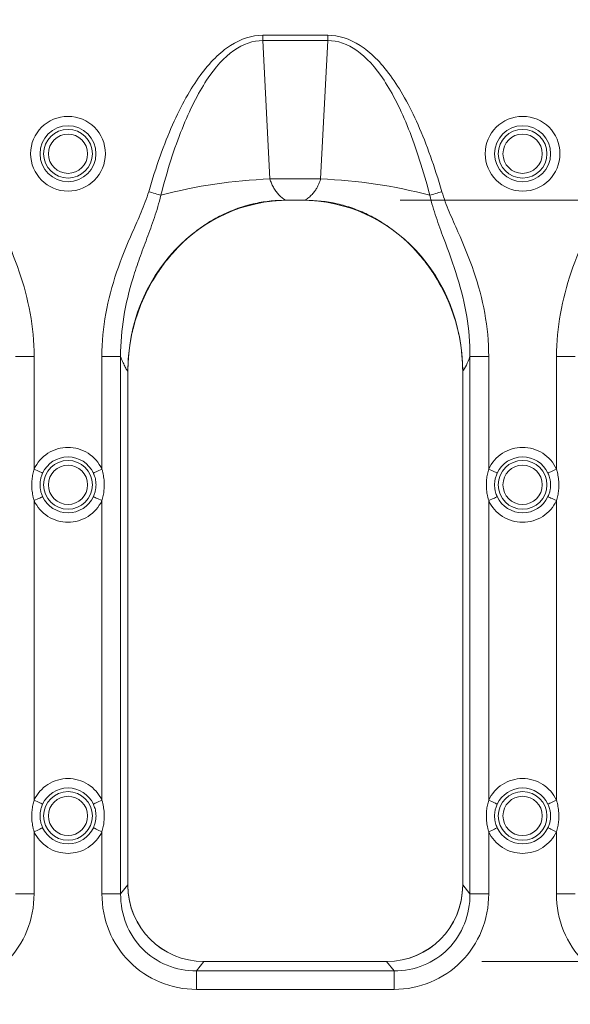
# Model space of a CAD drawing. Units: inches. Extents: x 0.98 to 7.45, y 0.79 to 10.26.
# Drawn here: x 4.74 to 4.96, y 7.14 to 7.55 of the extents above; entities that cross this region are included whole.
import ezdxf

# ---------------------------------------------------------------- set-up
doc = ezdxf.new("R2010")
doc.units = ezdxf.units.IN
doc.header["$MEASUREMENT"] = 0
doc.styles.add('SLDTEXTSTYLE0', font='TXT', dxfattribs={"width": 0.605})
doc.dimstyles.new('SLDDIMSTYLE1', dxfattribs={"dimtxt": 0.08089192708333333, "dimasz": 0.13, "dimexe": 0, "dimexo": 0.0625, "dimgap": 0.02022298177083333, "dimtad": 1, "dimlfac": 5, "dimrnd": 1e-09, "dimzin": 12, "dimdsep": 46, "dimtxsty": 'SLDTEXTSTYLE0', "dimsah": 1, "dimcen": 0.09, "dimadec": 0, "dimazin": 3, "dimtfac": 1, "dimtmove": 0, "dimatfit": 0, "dimfxl": 0, "dimfrac": 2, "dimtolj": 1, "dimtzin": 12, "dimarcsym": 0})

# ---------------------------------------------------------------- blocks, each defined once
blk = doc.blocks.new('_D_1')
at = {"color": 7, "linetype": 'Continuous', "lineweight": 0}
for p, q in [((5.757734115382721, 7.471518103782516), (5.757734115382708, 8.68186603879769)), ((5.614987196907292, 8.649458613066871), (5.614987196907292, 8.667977131743529)), ((5.614987196907292, 8.667977131743529), (5.73921559097695, 8.66797713174353)), ((5.73921559097695, 8.66797713174353), (5.73921559097695, 8.649458613066871)), ((5.614987196907297, 8.294520330219202), (5.614987196907297, 8.276001811542542)), ((5.739215590976954, 8.276001811542544), (5.739215590976954, 8.294520330219203)), ((5.614987196907297, 8.276001811542542), (5.739215590976954, 8.276001811542544)), ((4.892636863609577, 7.471518103782507), (5.797104194122879, 7.471518103782516)), ((5.757734115382724, 7.156557473861256), (5.757734115382721, 7.471518103782516)), ((4.926394409303723, 7.156557473861247), (5.797104194122881, 7.156557473861256)), ((5.757734115382724, 7.156557473861256), (5.757734115382727, 6.906557473861256))]:
    blk.add_line(p, q, dxfattribs=at)
for points in [[(5.757734115382721, 7.471518103782516), (5.777734115382719, 7.601518103782516), (5.73773411538272, 7.601518103782516)], [(5.757734115382724, 7.156557473861256), (5.737734115382726, 7.026557473861256), (5.777734115382725, 7.026557473861256)]]:
    blk.add_solid(points, dxfattribs=at)
at = {"color": 7, "linetype": 'Continuous', "lineweight": 0, "char_height": 0.08333333333333333, "attachment_point": 1, "rotation": 90.00000000000061, "style": 'SLDTEXTSTYLE0'}
for s, insert in [('40mm', (5.631793281620929, 8.31766847770566)), ('1.57in', (5.631793281620934, 7.95964378863742))]:
    blk.add_mtext(s, dxfattribs=dict(at, insert=insert))

msp = doc.modelspace()

# ---------------------------------------------------------------- linework, layer by layer
at = {"color": 7, "linetype": 'Continuous', "lineweight": 15}
for p, q in [((4.862609863464155, 7.539801193050433), (4.835736733904842, 7.539801193050433)), ((4.835736733904842, 7.537594765205943), (4.835736733904842, 7.539801193050433)), ((4.835736733904842, 7.537594765205943), (4.838683409197931, 7.480348610518407)), ((4.835736733904842, 7.537594765205943), (4.862609863464155, 7.537594765205943)), ((4.859663305503045, 7.480348610518407), (4.862609863464155, 7.537594765205943)), ((4.862609863464155, 7.539801193050433), (4.862609863464155, 7.537594765205943)), ((4.859663305503045, 7.480348610518407), (4.838683409197931, 7.480348610518407)), ((4.845079879305362, 7.471518117862344), (4.853266835395614, 7.471518117862344)), ((4.851976770298556, 7.471518117862344), (4.84636994440242, 7.471518117862344)), ((4.741047950424416, 7.406900171001046), (4.733293597336698, 7.406900171001046)), ((4.741047950424417, 7.360316471806581), (4.741047950424416, 7.406900171001046)), ((4.769109770251879, 7.406900171001047), (4.776864123339597, 7.406900171001047)), ((4.769109770251879, 7.406900171001047), (4.769109770251879, 7.360316471806581)), ((4.7768641233396, 7.18450995407181), (4.776864123339597, 7.406900171001047)), ((4.92148259136138, 7.406900171001048), (4.921482591361383, 7.184509954071811)), ((4.929236944449098, 7.406900171001048), (4.92148259136138, 7.406900171001048)), ((4.929236944449098, 7.360316471806583), (4.929236944449098, 7.406900171001048)), ((4.957298646944583, 7.406900171001048), (4.957298646944583, 7.360316471806583)), ((4.957298646944583, 7.406900171001048), (4.965053117364279, 7.406900171001049)), ((4.779882019143276, 7.188041734605713), (4.779882019143274, 7.400815275960939)), ((4.779882019143276, 7.188304330905512), (4.779882019143274, 7.400688616090792)), ((4.918464695557703, 7.400815275960942), (4.918464695557706, 7.188041734605714)), ((4.918464695557703, 7.400688616090794), (4.918464695557706, 7.188304330905513)), ((4.741047950424418, 7.223308603199837), (4.741047950424417, 7.347246202795445)), ((4.769109770251879, 7.347246202795445), (4.769109770251881, 7.223308603199837)), ((4.929236944449101, 7.22330860319984), (4.9292369444491, 7.347246202795446)), ((4.957298646944584, 7.347246202795446), (4.957298646944586, 7.22330860319984)), ((4.741047950424418, 7.18450995407181), (4.741047950424418, 7.210238326855452)), ((4.769109770251881, 7.210238326855452), (4.769109770251881, 7.18450995407181)), ((4.929236944449101, 7.184509954071812), (4.929236944449101, 7.210238326855454)), ((4.957298646944586, 7.210238326855454), (4.957298646944586, 7.184509954071812)), ((4.779882019143276, 7.188304330905512), (4.7768641233396, 7.18450995407181)), ((4.921482591361383, 7.184509954071811), (4.918464695557706, 7.188304330905513)), ((4.733293597336701, 7.18450995407181), (4.741047950424418, 7.18450995407181)), ((4.769109770251881, 7.18450995407181), (4.7768641233396, 7.18450995407181)), ((4.921482591361383, 7.184509954071811), (4.929236944449101, 7.184509954071812)), ((4.957298646944586, 7.184509954071812), (4.965053117364281, 7.184509954071812)), ((4.811354444904462, 7.156557472981257), (4.808277179119965, 7.152688396010498)), ((4.887024301426488, 7.156557472981258), (4.811322295942515, 7.156557472981257)), ((4.88699226979652, 7.156557472981258), (4.811354444904462, 7.156557472981257)), ((4.88699226979652, 7.156557472981258), (4.890069535581017, 7.152688396010499)), ((4.808277179119965, 7.145001026648979), (4.808277179119965, 7.152688396010498)), ((4.890069535581017, 7.152688396010499), (4.808277179119965, 7.152688396010498)), ((4.890069535581017, 7.145001026648979), (4.890069535581017, 7.152688396010499)), ((4.808277179119965, 7.145001026648979), (4.890069535581017, 7.145001026648979))]:
    msp.add_line(p, q, dxfattribs=at)
at = {"color": 7, "linetype": 'Continuous', "lineweight": 15, "flags": 128}
for points in [[(4.793498747175002, 7.473632586769153), (4.792965590667405, 7.473787670310947), (4.792395474586768, 7.473953460395726), (4.791793209544185, 7.474128666371731), (4.791163606150751, 7.474311792256246), (4.790511827013492, 7.47450134206655), (4.789843269403393, 7.474695761153938), (4.789163565255394, 7.474893465536707), (4.788478229172455, 7.475092812567166)], [(4.904847967525973, 7.473632586769154), (4.905381124033571, 7.473787670310948), (4.90595112278223, 7.473953460395727), (4.906553505156791, 7.474128666371732), (4.907183108550226, 7.474311792256247), (4.907834887687484, 7.474501342066551), (4.908503327965605, 7.474695761153939), (4.909183149445582, 7.474893465536708), (4.909868485528522, 7.475092812567167)], [(4.741047950424417, 7.360316471806581), (4.741683068420813, 7.360020692556781), (4.742297887985031, 7.359734329198209), (4.742872697344785, 7.359466562958135), (4.743389427375475, 7.359225929737949), (4.743831299604262, 7.359020100115711), (4.744184351525776, 7.358855644682182), (4.744437319270139, 7.35873781404337), (4.744582106930872, 7.35867037748907)], [(4.765575613745423, 7.35867037748907), (4.765720401406157, 7.358737814043371), (4.76597336915052, 7.358855644682182), (4.766326421072033, 7.359020100115711), (4.766768293300821, 7.359225929737949), (4.767285023331511, 7.359466562958135), (4.767859832691265, 7.35973432919821), (4.768474652255484, 7.360020692556782), (4.769109770251879, 7.360316471806581)], [(4.929236944449098, 7.360316471806583), (4.929872062445495, 7.360020692556784), (4.930486764677736, 7.35973432919821), (4.931061691369466, 7.359466562958136), (4.931578421400157, 7.359225929737952), (4.932020293628945, 7.359020100115713), (4.932373345550459, 7.358855644682182), (4.93262631329482, 7.358737814043372), (4.932771100955555, 7.358670377489072)], [(4.953764490438128, 7.358670377489072), (4.953909278098863, 7.358737814043372), (4.954162245843223, 7.358855644682183), (4.954515415096715, 7.359020100115713), (4.954957287325502, 7.359225929737952), (4.955473900024217, 7.359466562958136), (4.956048826715947, 7.35973432919821), (4.956663646280166, 7.360020692556784), (4.957298646944583, 7.360316471806583)], [(4.741047950424417, 7.347246202795445), (4.741683068420813, 7.347541982045244), (4.742297887985031, 7.347828330737319), (4.742872697344785, 7.348096111643891), (4.743389427375475, 7.348336744864076), (4.743831299604263, 7.348542574486315), (4.744184351525776, 7.348707029919844), (4.744437319270139, 7.348824860558655), (4.744582106930872, 7.348892297112956)], [(4.769109770251879, 7.347246202795445), (4.768474652255484, 7.347541982045244), (4.767859832691265, 7.347828330737319), (4.767285023331512, 7.348096111643891), (4.766768293300821, 7.348336744864076), (4.766326421072034, 7.348542574486315), (4.76597336915052, 7.348707029919845), (4.765720401406158, 7.348824860558655), (4.765575613745423, 7.348892297112956)], [(4.9292369444491, 7.347246202795446), (4.929872062445495, 7.347541982045246), (4.930486764677736, 7.347828330737322), (4.931061691369467, 7.348096111643893), (4.931578421400157, 7.348336744864079), (4.932020293628946, 7.348542574486316), (4.932373345550459, 7.348707029919846), (4.932626313294821, 7.348824860558657), (4.932771100955555, 7.348892297112958)], [(4.957298646944584, 7.347246202795446), (4.956663646280166, 7.347541982045247), (4.956048826715947, 7.347828330737322), (4.955473900024217, 7.348096111643893), (4.954957287325503, 7.348336744864079), (4.954515415096715, 7.348542574486316), (4.954162245843223, 7.348707029919846), (4.953909278098863, 7.348824860558658), (4.953764490438128, 7.348892297112958)], [(4.741047950424418, 7.223308603199837), (4.741683068420814, 7.223012809283541), (4.742297887985033, 7.222726460591466), (4.742872697344786, 7.22245869435139), (4.743389427375477, 7.222218053797957), (4.743831299604264, 7.222012224175718), (4.744184351525778, 7.221847768742188), (4.74443731927014, 7.221729945436627), (4.744582106930874, 7.221662508882326)], [(4.765575613745425, 7.221662508882326), (4.765720401406159, 7.221729945436627), (4.765973369150521, 7.221847768742189), (4.766326421072035, 7.222012224175718), (4.766768293300823, 7.222218053797957), (4.767285023331513, 7.22245869435139), (4.767859832691266, 7.222726460591466), (4.768474652255485, 7.223012809283541), (4.769109770251881, 7.223308603199837)], [(4.932771100955556, 7.221662508882328), (4.932626313294823, 7.221729945436628), (4.93237334555046, 7.22184776874219), (4.932020293628947, 7.222012224175721), (4.931578421400158, 7.22221805379796), (4.931061691369469, 7.222458694351393), (4.930486764677737, 7.222726460591467), (4.929872062445496, 7.223012809283543), (4.929236944449101, 7.22330860319984)], [(4.95376449043813, 7.221662508882328), (4.953909278098863, 7.221729945436629), (4.954162245843226, 7.22184776874219), (4.954515415096718, 7.222012224175721), (4.954957287325505, 7.22221805379796), (4.955473900024217, 7.222458694351393), (4.956048826715948, 7.222726460591468), (4.956663646280167, 7.223012809283543), (4.957298646944586, 7.22330860319984)], [(4.744582106930874, 7.211884421172964), (4.74443731927014, 7.211816984618662), (4.744184351525778, 7.211699153979852), (4.743831299604264, 7.21153470587957), (4.743389427375477, 7.211328868924084), (4.742872697344786, 7.211088228370651), (4.742297887985033, 7.210820462130576), (4.741683068420814, 7.2105341134385), (4.741047950424418, 7.210238326855452)], [(4.769109770251881, 7.210238326855452), (4.768474652255485, 7.2105341134385), (4.767859832691267, 7.210820462130576), (4.767285023331513, 7.211088228370651), (4.766768293300823, 7.211328868924084), (4.766326421072035, 7.21153470587957), (4.765973369150521, 7.211699153979852), (4.765720401406159, 7.211816984618663), (4.765575613745425, 7.211884421172964)], [(4.932771100955556, 7.211884421172965), (4.932626313294823, 7.211816984618665), (4.93237334555046, 7.211699153979854), (4.932020293628947, 7.211534705879573), (4.931578421400158, 7.211328868924085), (4.931061691369469, 7.211088228370651), (4.930486764677737, 7.210820462130577), (4.929872062445496, 7.210534113438502), (4.929236944449101, 7.210238326855454)], [(4.957298646944586, 7.210238326855454), (4.956663646280167, 7.210534113438502), (4.956048826715948, 7.210820462130577), (4.955473900024217, 7.211088228370653), (4.954957287325505, 7.211328868924086), (4.954515415096718, 7.211534705879573), (4.954162245843226, 7.211699153979854), (4.953909278098863, 7.211816984618665), (4.95376449043813, 7.211884421172965)]]:
    msp.add_lwpolyline(points, dxfattribs=at)
at = {"color": 7, "linetype": 'Continuous', "lineweight": 15}
for centre, radius in [((4.755078864688297, 7.49078894146214), 0.01547820421384784), ((4.943267800044057, 7.490789249028521), 0.01547814554243616), ((4.755078854143019, 7.49078921062575), 0.01157945672395311), ((4.755078854143019, 7.49078921062575), 0.01008067191129136), ((4.94326783052097, 7.490789210625751), 0.011579456723954), ((4.94326783052097, 7.490789210625751), 0.01008067191127449), ((4.755078861944495, 7.490789141497776), 0.008131339126760931), ((4.943267855969178, 7.490789141497781), 0.008131339126760043), ((4.75507885414302, 7.353781336610002), 0.01008067191118034), ((4.943267830520973, 7.353781336610004), 0.01008067191116169), ((4.75507886798573, 7.353781281377277), 0.008131333085288316), ((4.943267862010412, 7.35378128137728), 0.008131333085288316), ((4.755078854143021, 7.216773462594253), 0.01008067191129136), ((4.755078862912293, 7.216773404469397), 0.008131338158779826), ((4.943267830520973, 7.216773462594255), 0.01008067191127271), ((4.943267856936974, 7.216773404469397), 0.008131338158780714)]:
    msp.add_circle(centre, radius, dxfattribs=at)
for centre, radius, start, end in [((4.846733206952734, 7.270833758873729), 0.2096694357878244, 92.20028645372, 104.7082424351813), ((4.851613371847473, 7.270832844548416), 0.209670354656663, 75.29178508190387, 87.79968602919703), ((4.75507885414302, 7.353781336610002), 0.01157945672395415, 24.97464079914655, 155.0253592008476), ((4.943267830520973, 7.353781336610004), 0.0115794567239541, 24.97464079915424, 155.0253592008436), ((4.75507885414302, 7.353781336610002), 0.01157945672395415, 204.9746407991492, 335.0253592008543), ((4.943267830520973, 7.353781336610004), 0.01157945672395453, 204.9746407991513, 335.0253592008543), ((4.755078854143021, 7.216773462594253), 0.01157945672395415, 24.9746407991484, 155.0253592008534), ((4.943267830520973, 7.216773462594255), 0.01157945672395378, 24.97464079914257, 155.0253592008574), ((4.755078854143021, 7.216773462594253), 0.01157945672395458, 204.9746407991415, 335.0253592008564), ((4.943267830520973, 7.216773462594255), 0.01157945672395378, 204.9746407991434, 335.0253592008582)]:
    msp.add_arc(centre, radius, start, end, dxfattribs=at)
for centre, major_axis, ratio, start_param, end_param in [((4.847254497554548, 7.399874639572515), (0.007524910816557373, -0.07129411292679677), 0.9390809322362694, 3.042797755896258, 4.600464301485328), ((4.851092187109447, 7.399874639572515), (-0.007524910816555597, -0.07129411292679677), 0.9390809322362693, 1.682721005694273, 3.240387551283344), ((4.812583537943119, 7.189544113337989), (-0.02083548949353808, -0.02619631321146265), 0.9621436710723693, 5.40317219872261, 6.936375325136359), ((4.811401299096794, 7.188120791944623), (-0.01600078358390977, -0.02723383866315388), 0.9971368155159162, 5.244844462047594, 6.813136130091781), ((4.885763146720876, 7.18954411333799), (-0.02083548949353897, 0.02619631321146265), 0.9621436710723327, 2.488402635632981, 4.02160576376254), ((4.886945385567199, 7.188120791944625), (-0.01600078358390977, 0.02723383866315388), 0.9971368155159018, 2.611641830677592, 4.17993349872182)]:
    msp.add_ellipse(centre, major_axis=major_axis, ratio=ratio, start_param=start_param, end_param=end_param, dxfattribs=at)
for points in [[(4.788478215747121, 7.47509280486222), (4.79148860787381, 7.485443194188257), (4.798115974624606, 7.503978155017414), (4.80957983936529, 7.524452848604613), (4.822223849684365, 7.536987654084573), (4.831187969367491, 7.539801201008157), (4.835736792015499, 7.539801201008025)], [(4.835736792015521, 7.537594768979498), (4.831641743820258, 7.537616291627093), (4.823585165230956, 7.534867882018355), (4.812261784781747, 7.522494139541303), (4.802038390157625, 7.502239052144533), (4.79615984379618, 7.483885147352464), (4.793498730360599, 7.473632597213247)], [(4.862609892648488, 7.539801201008025), (4.867158715296574, 7.539801201008064), (4.87612283497958, 7.536987654084614), (4.888766845298703, 7.524452848604628), (4.90023071003939, 7.503978155017336), (4.906858076790153, 7.485443194188443), (4.909868468916867, 7.475092804862221)], [(4.904847954305406, 7.473632597213881), (4.902186840869718, 7.483885147353336), (4.89630829450812, 7.502239052145248), (4.88608489988351, 7.522494139542247), (4.874761519433662, 7.534867882019423), (4.866704940844028, 7.537616291628074), (4.862609892648465, 7.537594768980576)], [(4.921482577137473, 7.406900168146177), (4.920518726972611, 7.404237500553099), (4.919505357688887, 7.402150796196249), (4.918464680807241, 7.400688630860991)], [(4.74104799251548, 7.184509952591587), (4.741047992515262, 7.179268591881421), (4.739030388789613, 7.168864577097994), (4.730390591652069, 7.155751342726617), (4.717390695663545, 7.147036220321599), (4.707076603336043, 7.145001026305353), (4.701880543984658, 7.145001026305338)], [(4.808277164301385, 7.145001026305338), (4.803081104949986, 7.145001026305344), (4.792767012622508, 7.147036220321603), (4.779767116633977, 7.155751342726614), (4.771127319496423, 7.168864577098), (4.769109715770781, 7.179268591881411), (4.769109715770562, 7.184509952591587)], [(4.776864107526568, 7.184509952591583), (4.776826844328074, 7.180251478004379), (4.77838550409956, 7.17181282006081), (4.785283521560076, 7.161220069070944), (4.79574095956715, 7.154231672048315), (4.804072560274403, 7.152651455309455), (4.808277164301385, 7.152688396440148)], [(4.890069520362611, 7.152688396440176), (4.894274124389584, 7.152651455309487), (4.902605725096847, 7.15423167204835), (4.913063163103903, 7.161220069070974), (4.91996118056441, 7.171812820060834), (4.921519840335897, 7.18025147800439), (4.921482577137405, 7.184509952591597)], [(4.929236968893433, 7.18450995259159), (4.929236968893215, 7.179268591881423), (4.927219365167567, 7.168864577097997), (4.918579568030021, 7.155751342726619), (4.905579672041498, 7.147036220321601), (4.895265579713996, 7.145001026305356), (4.890069520362612, 7.145001026305339)], [(4.996466140679336, 7.145001026305342), (4.991270081327941, 7.145001026305357), (4.980955989000456, 7.147036220321602), (4.96795609301193, 7.155751342726622), (4.959316295874378, 7.168864577097994), (4.957298692148735, 7.179268591881431), (4.957298692148517, 7.18450995259159)]]:
    msp.add_open_spline(points, degree=3, dxfattribs=at)
for points, knots in [([(4.838683361874216, 7.480348616628185), (4.838771426879292, 7.480056351825495), (4.838949866777511, 7.479464156303576), (4.839279342221886, 7.47860349723681), (4.839657510922528, 7.477753749002177), (4.840088896666568, 7.476921204139972), (4.840572279370968, 7.476108972556285), (4.84126701280245, 7.475086299087065), (4.842245623598514, 7.47389568610971), (4.843571338420847, 7.472597909219328), (4.844564213669312, 7.471887233454971), (4.845079919612365, 7.471518103782508)], [0, 0, 0, 0, 0.073229574596383, 0.1483799135196332, 0.2256178174711915, 0.3050969446645326, 0.3869583333766218, 0.4713310758807993, 0.6336558349275772, 0.8097184279467583, 1, 1, 1, 1]), ([(4.85326678486942, 7.471518116922789), (4.853531296870112, 7.47170064578172), (4.854050491600705, 7.47205892072384), (4.854788163210181, 7.472659712030037), (4.855476482516115, 7.473288447311028), (4.856113757715754, 7.473945213320964), (4.856700486587248, 7.474623958959103), (4.857347080952026, 7.475464430623963), (4.858024906886993, 7.476492151409849), (4.858691185444434, 7.477736055882567), (4.859248297282568, 7.479013146648274), (4.859526835572428, 7.479909427763303), (4.859663322789775, 7.480348616628187)], [0, 0, 0, 0, 0.09696166134045132, 0.1903202255691116, 0.2801259391487983, 0.3664352559341272, 0.449311777267434, 0.528827344380691, 0.6543903518182788, 0.7744521269405849, 0.8894787442413246, 0.9999999999999999, 0.9999999999999999, 0.9999999999999999, 0.9999999999999999]), ([(4.721679492538916, 7.47509280486222), (4.72250441799657, 7.47225653038269), (4.724647225747144, 7.466723994112794), (4.727079978856379, 7.461273809940491), (4.730671032442697, 7.453082038550586), (4.732967879686427, 7.44759325354276), (4.738698487904144, 7.430797446934698), (4.741047992480193, 7.419182468038047), (4.741047992515484, 7.406900168140321)], [0, 0, 0, 0, 0.1250000000000007, 0.2500000000000013, 0.2500000000000013, 0.5000000000000027, 0.5000000000000027, 1, 1, 1, 1]), ([(4.769109715770555, 7.406900168140322), (4.769109715797924, 7.418922682244147), (4.771377324374849, 7.430497304671371), (4.777118631515718, 7.447413890164341), (4.779430501819806, 7.452951558342654), (4.783031630584279, 7.461169728530991), (4.785471080243948, 7.466633660991929), (4.787638901446995, 7.472207058419424), (4.788478215747121, 7.47509280486222)], [0, 0, 0, 0, 0.5, 0.5, 0.75, 0.75, 0.875, 1, 1, 1, 1]), ([(4.79349873035983, 7.473632597213517), (4.792776985229215, 7.470381910527466), (4.790910379614593, 7.464279941598783), (4.787749680612026, 7.455781886878837), (4.784683753573271, 7.447577823350135), (4.781036960448649, 7.436738259177122), (4.777747516431522, 7.423319335386482), (4.77682339043935, 7.412422827799652), (4.776864107526563, 7.406900168140322)], [0, 0, 0, 0, 0.125, 0.25, 0.375, 0.5, 0.75, 1, 1, 1, 1]), ([(4.921482577137429, 7.406900168140322), (4.921524174050602, 7.412542162949949), (4.920560079522917, 7.423575153115941), (4.917900012840825, 7.434300881371795), (4.914597581144921, 7.445033700899822), (4.912608133342704, 7.450392994990458), (4.909503610188782, 7.458721941534189), (4.907402335659649, 7.464376571687334), (4.905557326151601, 7.470437638863922), (4.90484795430416, 7.473632597213519)], [0, 0, 0, 0, 0.25, 0.5, 0.5, 0.75, 0.75, 0.875, 1, 1, 1, 1]), ([(4.909868468916869, 7.47509280486222), (4.910693394374522, 7.472256530382691), (4.912836202125097, 7.466723994112797), (4.915268955234331, 7.461273809940493), (4.91886000882065, 7.453082038550588), (4.92115685606438, 7.447593253542767), (4.926887464282097, 7.43079744693469), (4.929236968858146, 7.419182468038262), (4.929236968893436, 7.406900168140323)], [0, 0, 0, 0, 0.125, 0.25, 0.25, 0.5, 0.5, 1, 1, 1, 1]), ([(4.957298692148508, 7.406900168140325), (4.957298692175373, 7.418922682244524), (4.959566300752821, 7.430497304671354), (4.965307607893662, 7.447413890164353), (4.967619478197763, 7.452951558342652), (4.971220606962231, 7.461169728530995), (4.973660056621901, 7.466633660991945), (4.975827877824948, 7.472207058419395), (4.976667192125073, 7.475092804862221)], [0, 0, 0, 0, 0.5, 0.5, 0.75, 0.75, 0.875, 1, 1, 1, 1]), ([(4.77988200374932, 7.400688627710604), (4.77988200374932, 7.405174469094466), (4.780286745074958, 7.409591397340511), (4.781474131311024, 7.416117989521247), (4.781967263374113, 7.418276947257895), (4.783151084184253, 7.422561225812678), (4.783845769872541, 7.424696672896299), (4.786207227553478, 7.430971193028921), (4.788135742705097, 7.434957772668036), (4.791547293972768, 7.440649943806243), (4.792771507542755, 7.442499070178167), (4.795399273677765, 7.446097867135657), (4.79680952304273, 7.44785392693472), (4.801231191662324, 7.452863468815286), (4.804449763083999, 7.455892928848881), (4.809698610895953, 7.459954808895573), (4.81151901448382, 7.461227670697651), (4.815313387883529, 7.463597460416165), (4.817280077339259, 7.464687702871879), (4.823266047100438, 7.467592957941032), (4.827417192567494, 7.469073262077205), (4.833904619452308, 7.470552143335139), (4.836121591029041, 7.470922019834559), (4.840588587425086, 7.471404682146321), (4.842830504409639, 7.471518329889815), (4.845079919617313, 7.471518255933463)], [0, 0, 0, 0, 0.1250000000000018, 0.1250000000000018, 0.1875000000000027, 0.1875000000000027, 0.2500000000000036, 0.2500000000000036, 0.3750000000000062, 0.3750000000000062, 0.4375000000000068, 0.4375000000000068, 0.5000000000000073, 0.5000000000000073, 0.6250000000000114, 0.6250000000000114, 0.6875000000000105, 0.6875000000000105, 0.7500000000000097, 0.7500000000000097, 0.875000000000008, 0.875000000000008, 0.937500000000004, 0.937500000000004, 1, 1, 1, 1]), ([(4.853266784864866, 7.471518255934112), (4.857750657810793, 7.471518402024779), (4.862166670324255, 7.471062500952399), (4.868673568318409, 7.469591554482956), (4.870836390633927, 7.468966089480107), (4.875045714338677, 7.467477617981868), (4.877091601025054, 7.46661748128937), (4.881074834517903, 7.464683174064367), (4.883012210566688, 7.463609061195875), (4.88678349443464, 7.461256802595368), (4.888626255175648, 7.4599713601381), (4.893921531193662, 7.455874549270813), (4.897146309181331, 7.452831744843293), (4.901555802372159, 7.447831194653907), (4.902959004942797, 7.446083214955943), (4.905591601143004, 7.442475337861286), (4.90681676620857, 7.440622909438581), (4.910228152891238, 7.434925097861916), (4.912152518793232, 7.430940387063962), (4.914506473173513, 7.424679939108281), (4.915200775738974, 7.422544397381698), (4.916383278821574, 7.418261071210662), (4.916875694598958, 7.4161030211839), (4.918061085495789, 7.409580481390543), (4.918464680914671, 7.405168012552784), (4.918464680914671, 7.400688627710602)], [0, 0, 0, 0, 0.1249999999999993, 0.1249999999999993, 0.1875000000000019, 0.1875000000000019, 0.2500000000000045, 0.2500000000000045, 0.3125000000000071, 0.3125000000000071, 0.3750000000000097, 0.3750000000000097, 0.5000000000000101, 0.5000000000000101, 0.5625000000000098, 0.5625000000000098, 0.6250000000000093, 0.6250000000000093, 0.7500000000000085, 0.7500000000000085, 0.8125000000000071, 0.8125000000000071, 0.8750000000000057, 0.8750000000000057, 1, 1, 1, 1]), ([(4.776864107526515, 7.406900168146176), (4.777002696256621, 7.406525498807395), (4.777279607117663, 7.405776880870503), (4.777701798960011, 7.404745291974525), (4.77812830504456, 7.403782660302748), (4.77855963659371, 7.402894892218182), (4.778995727664226, 7.40208211398288), (4.779436324649768, 7.401337919666334), (4.779733320151415, 7.400905237724853), (4.779882003656556, 7.400688626135408)], [0, 0, 0, 0, 0.1430490626447393, 0.2858229459067062, 0.4284481804340072, 0.571051692558836, 0.7137604665736361, 0.8567012062365547, 1, 1, 1, 1]), ([(4.741047992515483, 7.360316475978265), (4.742292432999454, 7.362988273969155), (4.744274104456927, 7.365249450902111), (4.749245018687206, 7.368417819284145), (4.752131459255621, 7.369259486517976), (4.758026249030418, 7.369259486517976), (4.760912689598833, 7.368417819284145), (4.765883603829112, 7.365249450902112), (4.767865275286584, 7.362988273969156), (4.769109715770556, 7.360316475978268)], [0, 0, 0, 0, 0.2500000000000001, 0.2500000000000001, 0.5, 0.5, 0.75, 0.75, 1, 1, 1, 1]), ([(4.929236968893436, 7.360316475978268), (4.930481409377407, 7.362988273969156), (4.932463080834879, 7.365249450902112), (4.937433995065158, 7.368417819284146), (4.940320435633573, 7.369259486517977), (4.946215225408371, 7.369259486517978), (4.949101665976785, 7.368417819284146), (4.954072580207064, 7.365249450902113), (4.956054251664537, 7.362988273969158), (4.957298692148508, 7.360316475978269)], [0, 0, 0, 0, 0.2499999999999999, 0.2499999999999999, 0.4999999999999999, 0.4999999999999999, 0.75, 0.75, 1, 1, 1, 1]), ([(4.741047992515484, 7.347246197241736), (4.740925324682909, 7.347667437569195), (4.740679894975731, 7.348510241163659), (4.740411164771285, 7.349802178461498), (4.740215687905556, 7.351112555186405), (4.740100241316384, 7.352443500629318), (4.740053679328384, 7.35408315437128), (4.740148158711083, 7.35601162349109), (4.740459686193288, 7.358202953041078), (4.74085226890621, 7.359613328107942), (4.741047992515484, 7.360316475978266)], [0, 0, 0, 0, 0.09921781512560776, 0.1985116945644066, 0.298253942459181, 0.3988119851454928, 0.5005444774029842, 0.6691108859341575, 0.835033969803617, 1, 1, 1, 1]), ([(4.744582137417686, 7.348892292121485), (4.744503127048165, 7.349068203727593), (4.74430838406476, 7.349501786701538), (4.744018196325477, 7.350298705294845), (4.743722245515077, 7.351370958264111), (4.743528364652645, 7.35256948065182), (4.743467252193956, 7.353791305260683), (4.743530318520722, 7.355015473987256), (4.743752430123027, 7.356357428418884), (4.744116905407498, 7.357607360355798), (4.744453168103921, 7.358375695752918), (4.744582137417685, 7.358670381098517)], [0, 0, 0, 0, 0.05728258491088781, 0.1411888281293512, 0.251734431762148, 0.3874292886832971, 0.5010483496671853, 0.614606406403025, 0.7509349323866402, 0.9044742363792508, 1, 1, 1, 1]), ([(4.765575570868354, 7.358670381098519), (4.765654600717498, 7.358494423177781), (4.76584912329346, 7.358061323679631), (4.766138761356196, 7.357266066500967), (4.766434327363248, 7.356196438743919), (4.76662842290061, 7.355000873797368), (4.766690450003388, 7.353780147975846), (4.76662836045477, 7.352555409587115), (4.766406560046488, 7.351210033115266), (4.76604165735979, 7.349957278045827), (4.765704572452649, 7.34918705473318), (4.765575570868354, 7.348892292121485)], [0, 0, 0, 0, 0.0572975186547541, 0.1410310287299691, 0.2512162717366479, 0.3866664672473882, 0.5000391916523838, 0.6137804282260623, 0.7503229186093724, 0.9044491806688938, 1, 1, 1, 1]), ([(4.769109715770555, 7.360316475978266), (4.76923238360313, 7.359895235650806), (4.769477813310309, 7.359052432056339), (4.769746543514755, 7.357760494758498), (4.769942020380484, 7.356450118033591), (4.770057466969654, 7.35511917259068), (4.770104028957656, 7.353479518848719), (4.770009549574956, 7.35155104972891), (4.769698022092751, 7.349359720178922), (4.769305439379829, 7.347949345112059), (4.769109715770555, 7.347246197241736)], [0, 0, 0, 0, 0.09921781512593844, 0.1985116945649147, 0.298253942459694, 0.3988119851458327, 0.5005444774029805, 0.6691108859343953, 0.8350339698038494, 1, 1, 1, 1]), ([(4.929236968893437, 7.347246197241738), (4.929114301060851, 7.347667437569233), (4.928868871353657, 7.34851024116375), (4.928600141149192, 7.349802178461641), (4.928404664283464, 7.35111255518655), (4.928289217694303, 7.352443500629409), (4.928242655706346, 7.354083154371469), (4.928337135089072, 7.356011623491386), (4.928648662571239, 7.358202953041383), (4.929041245284176, 7.359613328108093), (4.929236968893437, 7.360316475978268)], [0, 0, 0, 0, 0.09921781513390676, 0.1985116945768078, 0.2982539424715122, 0.3988119851536504, 0.5005444774029746, 0.6691108859676038, 0.8350339698369432, 1, 1, 1, 1]), ([(4.932771113795654, 7.348892292121494), (4.932692103426152, 7.349068203727563), (4.932497360442764, 7.349501786701465), (4.932207172703472, 7.350298705294765), (4.931911221893045, 7.35137095826411), (4.931717341030613, 7.352569480651863), (4.931656228571929, 7.353791305260714), (4.931719294898692, 7.355015473987245), (4.931941406500996, 7.356357428418884), (4.932305881785473, 7.357607360355807), (4.932642144481895, 7.358375695752923), (4.932771113795654, 7.358670381098512)], [0, 0, 0, 0, 0.05728258489759824, 0.141188828116016, 0.2517344317620039, 0.3874292886949039, 0.501048349667143, 0.614606406399962, 0.7509349323866199, 0.9044742363829748, 1, 1, 1, 1]), ([(4.95376454724629, 7.358670381098513), (4.953843577095382, 7.358494423177892), (4.954038099671298, 7.358061323679858), (4.954327737734061, 7.357266066501206), (4.954623303741191, 7.356196438743932), (4.954817399278554, 7.355000873797255), (4.954879426381299, 7.353780147976071), (4.954817336832738, 7.352555409587455), (4.95459553642445, 7.351210033115184), (4.954230633737592, 7.349957278045437), (4.953893548830427, 7.349187054732806), (4.95376454724629, 7.348892292121494)], [0, 0, 0, 0, 0.05729751861753552, 0.1410310286928173, 0.2512162717368506, 0.3866664672808418, 0.5000391916525162, 0.6137804281270048, 0.7503229186094572, 0.9044491807919771, 1, 1, 1, 1]), ([(4.957298692148508, 7.360316475978269), (4.957421359981073, 7.359895235650841), (4.957666789688235, 7.359052432056423), (4.957935519892662, 7.35776049475863), (4.958130996758393, 7.356450118033723), (4.958246443347575, 7.355119172590764), (4.958293005335617, 7.353479518848801), (4.958198525952954, 7.351551049729004), (4.957886998470737, 7.349359720179016), (4.957494415757798, 7.347949345112107), (4.957298692148508, 7.347246197241738)], [0, 0, 0, 0, 0.09921781511823878, 0.1985116945533796, 0.2982539424481662, 0.3988119851380813, 0.5005444774026652, 0.669110885923401, 0.8350339697928534, 1, 1, 1, 1]), ([(4.769109715770557, 7.347246197241736), (4.767865275286585, 7.344574399250847), (4.765883603829112, 7.342313222317892), (4.760912689598833, 7.339144853935858), (4.758026249030419, 7.338303186702027), (4.752131459255621, 7.338303186702026), (4.749245018687207, 7.339144853935858), (4.744274104456928, 7.34231322231789), (4.742292432999455, 7.344574399250846), (4.741047992515483, 7.347246197241735)], [0, 0, 0, 0, 0.2499999999999997, 0.2499999999999997, 0.4999999999999998, 0.4999999999999998, 0.75, 0.75, 0.9999999999999999, 0.9999999999999999, 0.9999999999999999, 0.9999999999999999]), ([(4.957298692148509, 7.347246197241738), (4.956054251664538, 7.344574399250849), (4.954072580207065, 7.342313222317894), (4.949101665976785, 7.33914485393586), (4.946215225408372, 7.338303186702029), (4.940320435633573, 7.338303186702029), (4.93743399506516, 7.33914485393586), (4.932463080834879, 7.342313222317893), (4.930481409377408, 7.344574399250848), (4.929236968893436, 7.347246197241737)], [0, 0, 0, 0, 0.2500000000000003, 0.2500000000000003, 0.5000000000000002, 0.5000000000000002, 0.7500000000000001, 0.7500000000000001, 1, 1, 1, 1]), ([(4.741047992515484, 7.223308601962517), (4.742292432999455, 7.225980399953406), (4.744274104456928, 7.228241576886362), (4.749245018687207, 7.231409945268397), (4.752131459255621, 7.232251612502227), (4.758026249030419, 7.232251612502228), (4.760912689598833, 7.231409945268397), (4.765883603829113, 7.228241576886363), (4.767865275286586, 7.225980399953408), (4.769109715770558, 7.223308601962518)], [0, 0, 0, 0, 0.2499999999999999, 0.2499999999999999, 0.4999999999999999, 0.4999999999999999, 0.75, 0.75, 1, 1, 1, 1]), ([(4.929236968893437, 7.22330860196252), (4.930481409377408, 7.225980399953409), (4.932463080834881, 7.228241576886364), (4.93743399506516, 7.231409945268398), (4.940320435633573, 7.23225161250223), (4.946215225408372, 7.23225161250223), (4.949101665976785, 7.231409945268399), (4.954072580207065, 7.228241576886365), (4.956054251664538, 7.22598039995341), (4.95729869214851, 7.223308601962521)], [0, 0, 0, 0, 0.2500000000000001, 0.2500000000000001, 0.5, 0.5, 0.75, 0.75, 1, 1, 1, 1]), ([(4.741047992515486, 7.210238323225989), (4.740925324682921, 7.210659563553416), (4.740679894975759, 7.211502367147832), (4.74041116477133, 7.212794304445623), (4.740215687905603, 7.21410468117053), (4.740100241316419, 7.215435626613491), (4.740053679328377, 7.217075280355466), (4.740148158711037, 7.219003749475278), (4.740459686193252, 7.221195079025267), (4.740852268906195, 7.222605454092162), (4.741047992515486, 7.223308601962517)], [0, 0, 0, 0, 0.09921781511801195, 0.1985116945530295, 0.2982539424477946, 0.3988119851377945, 0.5005444774025646, 0.6691108859261614, 0.8350339697956186, 1, 1, 1, 1]), ([(4.744582137417684, 7.211884418105735), (4.744503129316335, 7.212060324444974), (4.744308388484139, 7.212493902094699), (4.74401819950888, 7.213290820223365), (4.743722245039653, 7.21436308369575), (4.743528364112223, 7.215561611963799), (4.743467252443754, 7.216783436760045), (4.743530318551788, 7.218007600201179), (4.743752430185145, 7.219349554619948), (4.744116905407688, 7.220599486340145), (4.744453168103944, 7.221367821737132), (4.744582137417684, 7.221662507082772)], [0, 0, 0, 0, 0.05728088274782732, 0.1411871261912904, 0.2517344312192938, 0.3874308595420194, 0.5010483483120164, 0.6146064726340609, 0.7509349317174072, 0.904474236093067, 1, 1, 1, 1]), ([(4.765575570868358, 7.221662507082772), (4.765654597056942, 7.221486557662217), (4.765849116160659, 7.221053466756547), (4.766138756213522, 7.220258210326629), (4.766434328049677, 7.21918856591178), (4.766628423732288, 7.217992991493886), (4.766690449111423, 7.216772275972909), (4.766628361480515, 7.215547545899966), (4.766406560913255, 7.214202156403588), (4.766041653283917, 7.212949391828317), (4.765704567636821, 7.212179168914013), (4.765575570868358, 7.211884418105736)], [0, 0, 0, 0, 0.05729477199155439, 0.1410282830938555, 0.2512162728693882, 0.3866689152588102, 0.5000391934601858, 0.6137773843940342, 0.7503229204538325, 0.9044529581785373, 1, 1, 1, 1]), ([(4.769109715770557, 7.223308601962517), (4.769232383603143, 7.222887361635024), (4.769477813310337, 7.222044558040507), (4.769746543514801, 7.220752620742616), (4.769942020380531, 7.219442244017709), (4.77005746696969, 7.218111298574848), (4.770104028957648, 7.216471644832877), (4.770009549574913, 7.214543175713047), (4.769698022092724, 7.212351846163059), (4.769305439379816, 7.210941471096254), (4.769109715770557, 7.210238323225989)], [0, 0, 0, 0, 0.09921781513390139, 0.1985116945768401, 0.2982539424716163, 0.3988119851538491, 0.5005444774033001, 0.6691108859480501, 0.8350339698174796, 1, 1, 1, 1]), ([(4.929236968893439, 7.210238323225991), (4.929114301060874, 7.210659563553418), (4.928868871353712, 7.211502367147835), (4.928600141149284, 7.212794304445627), (4.928404664283555, 7.214104681170533), (4.928289217694371, 7.215435626613493), (4.928242655706331, 7.217075280355469), (4.92833713508899, 7.219003749475279), (4.928648662571204, 7.221195079025269), (4.929041245284147, 7.222605454092164), (4.929236968893438, 7.22330860196252)], [0, 0, 0, 0, 0.0992178151180658, 0.1985116945531098, 0.2982539424478761, 0.3988119851378486, 0.5005444774025632, 0.6691108859261606, 0.8350339697956183, 1, 1, 1, 1]), ([(4.932771113795617, 7.211884418105728), (4.93269211039471, 7.21206031353017), (4.932497374020525, 7.212493880146262), (4.932207182484333, 7.213290797311754), (4.931911220544546, 7.214363082135453), (4.931717339428407, 7.2155616225678), (4.931656229710064, 7.216783439481082), (4.931719294146042, 7.21800759233241), (4.931941405900901, 7.219349556645404), (4.932305884884575, 7.220599495610409), (4.932642148141333, 7.221367830705645), (4.932771113795617, 7.221662507082782)], [0, 0, 0, 0, 0.05727735561002487, 0.1411836000241148, 0.2517344316080752, 0.3874339890849914, 0.5010483485392713, 0.6146041520570206, 0.7509349325229215, 0.9044771061337266, 1, 1, 1, 1]), ([(4.95376454724633, 7.221662507082782), (4.953843573434945, 7.221486557662132), (4.954038092538664, 7.221053466756373), (4.954327732591953, 7.220258210326218), (4.954623304425467, 7.219188565912877), (4.954817400119651, 7.217992991489217), (4.954879425991183, 7.216772265548571), (4.954817336808406, 7.215547535386595), (4.95459553641142, 7.214202159148222), (4.954230633808972, 7.212949404244005), (4.953893548915045, 7.2121791809245), (4.95376454724633, 7.211884418105728)], [0, 0, 0, 0, 0.05729477156253404, 0.1410282819882962, 0.251216270839682, 0.3866689121045401, 0.5000391894200876, 0.6137804798878, 0.7503229174780403, 0.9044491139602722, 1, 1, 1, 1]), ([(4.957298692148509, 7.223308601962521), (4.957421359981073, 7.222887361635093), (4.957666789688236, 7.222044558040674), (4.957935519892665, 7.220752620742881), (4.958130996758394, 7.219442244017975), (4.958246443347576, 7.218111298575016), (4.958293005335617, 7.216471644832954), (4.958198525952967, 7.214543175713058), (4.957886998470775, 7.21235184616306), (4.957494415757802, 7.210941471096259), (4.957298692148509, 7.210238323225989)], [0, 0, 0, 0, 0.0992178151182295, 0.1985116945533295, 0.298253942448053, 0.3988119851378726, 0.5005444774023313, 0.6691108859452944, 0.8350339698146376, 1, 1, 1, 1]), ([(4.769109715770558, 7.210238323225989), (4.767865275286587, 7.207566525235101), (4.765883603829114, 7.205305348302145), (4.760912689598835, 7.202136979920111), (4.75802624903042, 7.201295312686279), (4.752131459255622, 7.201295312686279), (4.749245018687208, 7.202136979920111), (4.744274104456929, 7.205305348302145), (4.742292432999456, 7.207566525235099), (4.741047992515485, 7.210238323225989)], [0, 0, 0, 0, 0.2500000000000003, 0.2500000000000003, 0.5000000000000002, 0.5000000000000002, 0.7500000000000001, 0.7500000000000001, 1, 1, 1, 1]), ([(4.957298692148512, 7.210238323225991), (4.956054251664539, 7.207566525235102), (4.954072580207066, 7.205305348302146), (4.949101665976788, 7.202136979920112), (4.946215225408372, 7.201295312686281), (4.940320435633575, 7.201295312686281), (4.93743399506516, 7.202136979920112), (4.932463080834882, 7.205305348302145), (4.930481409377408, 7.207566525235101), (4.929236968893437, 7.210238323225989)], [0, 0, 0, 0, 0.2499999999999997, 0.2499999999999997, 0.4999999999999998, 0.4999999999999998, 0.7499999999999999, 0.7499999999999999, 1, 1, 1, 1])]:
    msp.add_open_spline(points, degree=3, knots=knots, dxfattribs=at)

# ---------------------------------------------------------------- dimensions: what is measured, and where the dimension line sits
at = {"color": 7, "linetype": 'Continuous', "lineweight": 0}
dim = msp.add_linear_dim(base=(5.757734115382721, 7.471518103782516), p1=(4.887024330563565, 7.156557473861247), p2=(4.85326678486942, 7.471518103782507), angle=90.0000000000002, dimstyle='SLDDIMSTYLE1', dxfattribs=at)
dim.commit()
dim.dimension.update_dxf_attribs({"geometry": '_D_1', "text_midpoint": (5.757734115382712, 8.320754913717556), "dimtype": 160})

doc.saveas('drawing.dxf')
